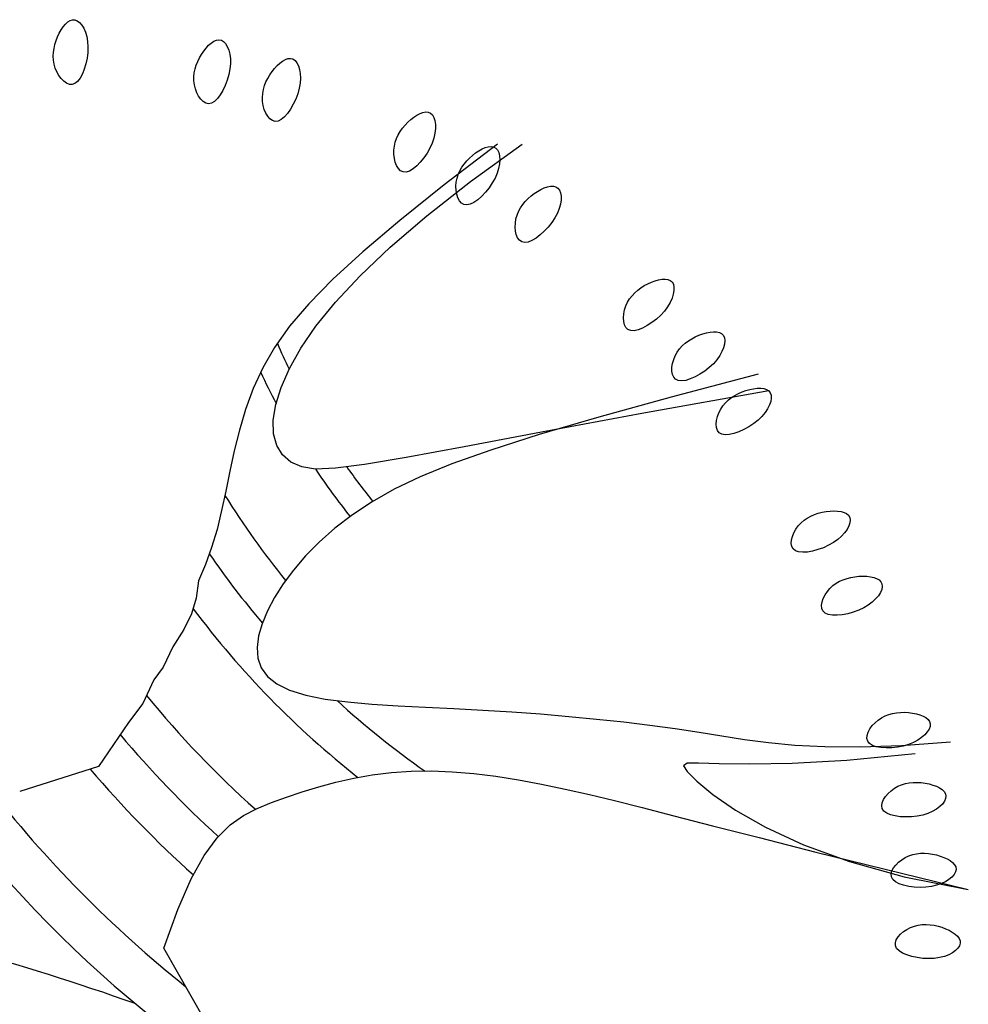
# Model space of a CAD drawing. Units: metres. Extents: x 4281044.57 to 4281049.65, y 1754956.94 to 1754961.96.
# Drawn here: x 4281047.13 to 4281049.65, y 1754959.32 to 1754961.93 of the extents above; entities that cross this region are included whole.
import ezdxf

# ---------------------------------------------------------------- set-up
doc = ezdxf.new("R2010")
doc.units = ezdxf.units.M
doc.header["$LTSCALE"] = 0.0002

msp = doc.modelspace()

# ---------------------------------------------------------------- linework, layer by layer
at = {"color": 0}
for p, q in [((4281047.2532, 1754961.92), (4281047.2593, 1754961.9256)), ((4281047.2593, 1754961.9256), (4281047.2656, 1754961.9296)), ((4281047.2656, 1754961.9296), (4281047.272, 1754961.9317)), ((4281047.272, 1754961.9317), (4281047.2785, 1754961.9316)), ((4281047.2785, 1754961.9316), (4281047.2849, 1754961.9291)), ((4281047.2849, 1754961.9291), (4281047.2911, 1754961.9244)), ((4281047.2911, 1754961.9244), (4281047.2968, 1754961.9176)), ((4281047.2369, 1754961.8958), (4281047.2419, 1754961.9048)), ((4281047.2419, 1754961.9048), (4281047.2473, 1754961.9129)), ((4281047.2473, 1754961.9129), (4281047.2532, 1754961.92)), ((4281047.2968, 1754961.9176), (4281047.302, 1754961.9089)), ((4281047.302, 1754961.9089), (4281047.3064, 1754961.8986)), ((4281047.3064, 1754961.8986), (4281047.3098, 1754961.8868)), ((4281047.2255, 1754961.8661), (4281047.2286, 1754961.8762)), ((4281047.2286, 1754961.8762), (4281047.2324, 1754961.8862)), ((4281047.2324, 1754961.8862), (4281047.2369, 1754961.8958)), ((4281047.3098, 1754961.8868), (4281047.3121, 1754961.8738)), ((4281047.3121, 1754961.8738), (4281047.313, 1754961.8598)), ((4281047.6403, 1754961.8698), (4281047.6472, 1754961.8744)), ((4281047.6472, 1754961.8744), (4281047.6541, 1754961.8774)), ((4281047.6541, 1754961.8774), (4281047.6607, 1754961.8784)), ((4281047.6607, 1754961.8784), (4281047.6671, 1754961.8773)), ((4281047.6671, 1754961.8773), (4281047.673, 1754961.8739)), ((4281047.673, 1754961.8739), (4281047.6784, 1754961.8682)), ((4281047.2217, 1754961.8452), (4281047.2232, 1754961.8557)), ((4281047.2232, 1754961.8557), (4281047.2255, 1754961.8661)), ((4281047.313, 1754961.8598), (4281047.3125, 1754961.845)), ((4281047.6145, 1754961.8397), (4281047.6204, 1754961.8484)), ((4281047.6204, 1754961.8484), (4281047.6268, 1754961.8565)), ((4281047.6268, 1754961.8565), (4281047.6334, 1754961.8637)), ((4281047.6334, 1754961.8637), (4281047.6403, 1754961.8698)), ((4281047.6784, 1754961.8682), (4281047.683, 1754961.8606)), ((4281047.683, 1754961.8606), (4281047.6868, 1754961.8512)), ((4281047.6868, 1754961.8512), (4281047.6895, 1754961.8404)), ((4281047.2212, 1754961.8347), (4281047.2217, 1754961.8452)), ((4281047.2218, 1754961.8241), (4281047.2212, 1754961.8347)), ((4281047.2235, 1754961.8137), (4281047.2218, 1754961.8241)), ((4281047.3107, 1754961.8298), (4281047.3076, 1754961.8149)), ((4281047.3125, 1754961.845), (4281047.3107, 1754961.8298)), ((4281047.6006, 1754961.811), (4281047.6045, 1754961.8209)), ((4281047.6045, 1754961.8209), (4281047.6092, 1754961.8304)), ((4281047.6092, 1754961.8304), (4281047.6145, 1754961.8397)), ((4281047.6895, 1754961.8404), (4281047.691, 1754961.8282)), ((4281047.691, 1754961.8282), (4281047.6912, 1754961.815)), ((4281047.8224, 1754961.8166), (4281047.8297, 1754961.8221)), ((4281047.8297, 1754961.8221), (4281047.837, 1754961.8262)), ((4281047.837, 1754961.8262), (4281047.844, 1754961.8286)), ((4281047.844, 1754961.8286), (4281047.8508, 1754961.8291)), ((4281047.8508, 1754961.8291), (4281047.857, 1754961.8275)), ((4281047.857, 1754961.8275), (4281047.8627, 1754961.8236)), ((4281047.8627, 1754961.8236), (4281047.8676, 1754961.8175)), ((4281047.2264, 1754961.8034), (4281047.2235, 1754961.8137)), ((4281047.2306, 1754961.7933), (4281047.2264, 1754961.8034)), ((4281047.2358, 1754961.7838), (4281047.2306, 1754961.7933)), ((4281047.3034, 1754961.8007), (4281047.2983, 1754961.7878)), ((4281047.3076, 1754961.8149), (4281047.3034, 1754961.8007)), ((4281047.5954, 1754961.7905), (4281047.5975, 1754961.8009)), ((4281047.5975, 1754961.8009), (4281047.6006, 1754961.811)), ((4281047.69, 1754961.801), (4281047.6872, 1754961.7864)), ((4281047.6912, 1754961.815), (4281047.69, 1754961.801)), ((4281047.7956, 1754961.7853), (4281047.8017, 1754961.7941)), ((4281047.8017, 1754961.7941), (4281047.8082, 1754961.8023)), ((4281047.8082, 1754961.8023), (4281047.8152, 1754961.8099)), ((4281047.8152, 1754961.8099), (4281047.8224, 1754961.8166)), ((4281047.8676, 1754961.8175), (4281047.8716, 1754961.8096)), ((4281047.8716, 1754961.8096), (4281047.8746, 1754961.7999)), ((4281047.8746, 1754961.7999), (4281047.8764, 1754961.7889)), ((4281047.242, 1754961.7754), (4281047.2358, 1754961.7838)), ((4281047.2488, 1754961.7683), (4281047.242, 1754961.7754)), ((4281047.2561, 1754961.763), (4281047.2488, 1754961.7683)), ((4281047.2858, 1754961.768), (4281047.2787, 1754961.7622)), ((4281047.2924, 1754961.7767), (4281047.2858, 1754961.768)), ((4281047.2983, 1754961.7878), (4281047.2924, 1754961.7767)), ((4281047.5943, 1754961.7801), (4281047.5954, 1754961.7905)), ((4281047.5943, 1754961.7695), (4281047.5943, 1754961.7801)), ((4281047.5956, 1754961.7588), (4281047.5943, 1754961.7695)), ((4281047.683, 1754961.7717), (4281047.6776, 1754961.7575)), ((4281047.6872, 1754961.7864), (4281047.683, 1754961.7717)), ((4281047.7855, 1754961.7666), (4281047.7902, 1754961.7761)), ((4281047.7902, 1754961.7761), (4281047.7956, 1754961.7853)), ((4281047.877, 1754961.7767), (4281047.8762, 1754961.7635)), ((4281047.8764, 1754961.7889), (4281047.877, 1754961.7767)), ((4281047.2637, 1754961.76), (4281047.2561, 1754961.763)), ((4281047.2713, 1754961.7596), (4281047.2637, 1754961.76)), ((4281047.2787, 1754961.7622), (4281047.2713, 1754961.7596)), ((4281047.5981, 1754961.7482), (4281047.5956, 1754961.7588)), ((4281047.6019, 1754961.738), (4281047.5981, 1754961.7482)), ((4281047.6712, 1754961.7441), (4281047.6642, 1754961.7322)), ((4281047.6776, 1754961.7575), (4281047.6712, 1754961.7441)), ((4281047.7768, 1754961.7362), (4281047.7787, 1754961.7466)), ((4281047.7787, 1754961.7466), (4281047.7816, 1754961.7567)), ((4281047.7816, 1754961.7567), (4281047.7855, 1754961.7666)), ((4281047.8738, 1754961.7496), (4281047.8699, 1754961.7353)), ((4281047.8762, 1754961.7635), (4281047.8738, 1754961.7496)), ((4281047.6066, 1754961.7287), (4281047.6019, 1754961.738)), ((4281047.6123, 1754961.7207), (4281047.6066, 1754961.7287)), ((4281047.6187, 1754961.7143), (4281047.6123, 1754961.7207)), ((4281047.6566, 1754961.7222), (4281047.6488, 1754961.7146)), ((4281047.6642, 1754961.7322), (4281047.6566, 1754961.7222)), ((4281047.776, 1754961.7257), (4281047.7768, 1754961.7362)), ((4281047.7764, 1754961.7149), (4281047.776, 1754961.7257)), ((4281047.7781, 1754961.7042), (4281047.7764, 1754961.7149)), ((4281047.8645, 1754961.721), (4281047.8581, 1754961.7072)), ((4281047.8699, 1754961.7353), (4281047.8645, 1754961.721)), ((4281047.6257, 1754961.7102), (4281047.6187, 1754961.7143)), ((4281047.6331, 1754961.7085), (4281047.6257, 1754961.7102)), ((4281047.6409, 1754961.7099), (4281047.6331, 1754961.7085)), ((4281047.6488, 1754961.7146), (4281047.6409, 1754961.7099)), ((4281047.7811, 1754961.6937), (4281047.7781, 1754961.7042)), ((4281047.7851, 1754961.6841), (4281047.7811, 1754961.6937)), ((4281047.8507, 1754961.6944), (4281047.8427, 1754961.683)), ((4281047.8581, 1754961.7072), (4281047.8507, 1754961.6944)), ((4281047.7901, 1754961.6756), (4281047.7851, 1754961.6841)), ((4281047.7959, 1754961.6688), (4281047.7901, 1754961.6756)), ((4281047.8026, 1754961.6641), (4281047.7959, 1754961.6688)), ((4281047.8099, 1754961.6619), (4281047.8026, 1754961.6641)), ((4281047.8177, 1754961.6627), (4281047.8099, 1754961.6619)), ((4281047.826, 1754961.6667), (4281047.8177, 1754961.6627)), ((4281047.8344, 1754961.6737), (4281047.826, 1754961.6667)), ((4281047.8427, 1754961.683), (4281047.8344, 1754961.6737)), ((4281048.1623, 1754961.6596), (4281048.1701, 1754961.6668)), ((4281048.1701, 1754961.6668), (4281048.1782, 1754961.6732)), ((4281048.1782, 1754961.6732), (4281048.1863, 1754961.6787)), ((4281048.1863, 1754961.6787), (4281048.1944, 1754961.6829)), ((4281048.1944, 1754961.6829), (4281048.2022, 1754961.6858)), ((4281048.2022, 1754961.6858), (4281048.2096, 1754961.6871)), ((4281048.2096, 1754961.6871), (4281048.2163, 1754961.6866)), ((4281048.2163, 1754961.6866), (4281048.2222, 1754961.684)), ((4281048.2222, 1754961.684), (4281048.2272, 1754961.6792)), ((4281048.2272, 1754961.6792), (4281048.2311, 1754961.6725)), ((4281048.2311, 1754961.6725), (4281048.2338, 1754961.664)), ((4281048.2338, 1754961.664), (4281048.2353, 1754961.654)), ((4281048.1421, 1754961.635), (4281048.1482, 1754961.6437)), ((4281048.1482, 1754961.6437), (4281048.155, 1754961.6519)), ((4281048.155, 1754961.6519), (4281048.1623, 1754961.6596)), ((4281048.2354, 1754961.6428), (4281048.234, 1754961.6307)), ((4281048.2353, 1754961.654), (4281048.2354, 1754961.6428)), ((4281048.1287, 1754961.6064), (4281048.1322, 1754961.6164)), ((4281048.1322, 1754961.6164), (4281048.1367, 1754961.6259)), ((4281048.1367, 1754961.6259), (4281048.1421, 1754961.635)), ((4281048.2312, 1754961.6178), (4281048.2267, 1754961.6044)), ((4281048.234, 1754961.6307), (4281048.2312, 1754961.6178)), ((4281048.125, 1754961.5854), (4281048.1263, 1754961.5961)), ((4281048.125, 1754961.5745), (4281048.125, 1754961.5854)), ((4281048.1263, 1754961.5961), (4281048.1287, 1754961.6064)), ((4281048.2205, 1754961.5909), (4281048.213, 1754961.5776)), ((4281048.2267, 1754961.6044), (4281048.2205, 1754961.5909)), ((4281048.3996, 1754961.6018), (4281048.2586, 1754961.4933)), ((4281048.3287, 1754961.5023), (4281048.4651, 1754961.6018)), ((4281048.3505, 1754961.5839), (4281048.3591, 1754961.5887)), ((4281048.3591, 1754961.5887), (4281048.3675, 1754961.5923)), ((4281048.3675, 1754961.5923), (4281048.3755, 1754961.5946)), ((4281048.3755, 1754961.5946), (4281048.3829, 1754961.5953)), ((4281048.3829, 1754961.5953), (4281048.3896, 1754961.5942)), ((4281048.3896, 1754961.5942), (4281048.3953, 1754961.5912)), ((4281048.3953, 1754961.5912), (4281048.3999, 1754961.5861)), ((4281048.3999, 1754961.5861), (4281048.4032, 1754961.579)), ((4281048.1263, 1754961.5638), (4281048.125, 1754961.5745)), ((4281048.1287, 1754961.5536), (4281048.1263, 1754961.5638)), ((4281048.2044, 1754961.565), (4281048.1952, 1754961.5535)), ((4281048.213, 1754961.5776), (4281048.2044, 1754961.565)), ((4281048.3183, 1754961.5569), (4281048.3257, 1754961.5645)), ((4281048.3257, 1754961.5645), (4281048.3336, 1754961.5716)), ((4281048.3336, 1754961.5716), (4281048.342, 1754961.5781)), ((4281048.342, 1754961.5781), (4281048.3505, 1754961.5839)), ((4281048.4032, 1754961.579), (4281048.4052, 1754961.5704)), ((4281048.4059, 1754961.5603), (4281048.4051, 1754961.5491)), ((4281048.4052, 1754961.5704), (4281048.4059, 1754961.5603)), ((4281048.1324, 1754961.5445), (4281048.1287, 1754961.5536)), ((4281048.1371, 1754961.5368), (4281048.1324, 1754961.5445)), ((4281048.1429, 1754961.5311), (4281048.1371, 1754961.5368)), ((4281048.1758, 1754961.5356), (4281048.1664, 1754961.53)), ((4281048.1855, 1754961.5436), (4281048.1758, 1754961.5356)), ((4281048.1952, 1754961.5535), (4281048.1855, 1754961.5436)), ((4281048.3003, 1754961.5308), (4281048.3055, 1754961.54)), ((4281048.3055, 1754961.54), (4281048.3115, 1754961.5487)), ((4281048.3115, 1754961.5487), (4281048.3183, 1754961.5569)), ((4281048.4029, 1754961.5371), (4281048.399, 1754961.5245)), ((4281048.4051, 1754961.5491), (4281048.4029, 1754961.5371)), ((4281048.1498, 1754961.5278), (4281048.1429, 1754961.5311)), ((4281048.1576, 1754961.5273), (4281048.1498, 1754961.5278)), ((4281048.1664, 1754961.53), (4281048.1576, 1754961.5273)), ((4281048.2906, 1754961.5006), (4281048.2927, 1754961.5111)), ((4281048.2927, 1754961.5111), (4281048.296, 1754961.5212)), ((4281048.296, 1754961.5212), (4281048.3003, 1754961.5308)), ((4281048.3935, 1754961.5115), (4281048.3863, 1754961.4985)), ((4281048.399, 1754961.5245), (4281048.3935, 1754961.5115)), ((4281048.2586, 1754961.4933), (4281048.1404, 1754961.3987)), ((4281048.2128, 1754961.4113), (4281048.3287, 1754961.5023)), ((4281048.2898, 1754961.4897), (4281048.2906, 1754961.5006)), ((4281048.2902, 1754961.4789), (4281048.2898, 1754961.4897)), ((4281048.3777, 1754961.4859), (4281048.3682, 1754961.474)), ((4281048.3863, 1754961.4985), (4281048.3777, 1754961.4859)), ((4281048.5063, 1754961.4763), (4281048.5153, 1754961.4814)), ((4281048.5153, 1754961.4814), (4281048.5242, 1754961.4855)), ((4281048.5242, 1754961.4855), (4281048.5329, 1754961.4884)), ((4281048.5329, 1754961.4884), (4281048.541, 1754961.4901)), ((4281048.541, 1754961.4901), (4281048.5485, 1754961.4902)), ((4281048.5485, 1754961.4902), (4281048.5551, 1754961.4886)), ((4281048.5551, 1754961.4886), (4281048.5605, 1754961.4851)), ((4281048.5605, 1754961.4851), (4281048.5647, 1754961.4797)), ((4281048.2918, 1754961.4685), (4281048.2902, 1754961.4789)), ((4281048.2947, 1754961.4592), (4281048.2918, 1754961.4685)), ((4281048.2989, 1754961.4512), (4281048.2947, 1754961.4592)), ((4281048.3477, 1754961.4541), (4281048.3374, 1754961.4469)), ((4281048.3581, 1754961.4632), (4281048.3477, 1754961.4541)), ((4281048.3682, 1754961.474), (4281048.3581, 1754961.4632)), ((4281048.4737, 1754961.4493), (4281048.4811, 1754961.4569)), ((4281048.4811, 1754961.4569), (4281048.4891, 1754961.464)), ((4281048.4891, 1754961.464), (4281048.4975, 1754961.4704)), ((4281048.4975, 1754961.4704), (4281048.5063, 1754961.4763)), ((4281048.5647, 1754961.4797), (4281048.5675, 1754961.4724)), ((4281048.5675, 1754961.4724), (4281048.5688, 1754961.4636)), ((4281048.5688, 1754961.4636), (4281048.5687, 1754961.4535)), ((4281048.3042, 1754961.445), (4281048.2989, 1754961.4512)), ((4281048.3108, 1754961.4412), (4281048.3042, 1754961.445)), ((4281048.3186, 1754961.4401), (4281048.3108, 1754961.4412)), ((4281048.3275, 1754961.4421), (4281048.3186, 1754961.4401)), ((4281048.3374, 1754961.4469), (4281048.3275, 1754961.4421)), ((4281048.456, 1754961.4231), (4281048.461, 1754961.4324)), ((4281048.461, 1754961.4324), (4281048.467, 1754961.4411)), ((4281048.467, 1754961.4411), (4281048.4737, 1754961.4493)), ((4281048.5638, 1754961.4306), (4281048.559, 1754961.4183)), ((4281048.567, 1754961.4424), (4281048.5638, 1754961.4306)), ((4281048.5687, 1754961.4535), (4281048.567, 1754961.4424)), ((4281048.1156, 1754961.3281), (4281048.2128, 1754961.4113)), ((4281048.4474, 1754961.3922), (4281048.4491, 1754961.403)), ((4281048.4491, 1754961.403), (4281048.452, 1754961.4133)), ((4281048.452, 1754961.4133), (4281048.456, 1754961.4231)), ((4281048.5524, 1754961.4059), (4281048.5443, 1754961.3935)), ((4281048.559, 1754961.4183), (4281048.5524, 1754961.4059)), ((4281048.1404, 1754961.3987), (4281048.0427, 1754961.316)), ((4281048.4469, 1754961.3814), (4281048.4474, 1754961.3922)), ((4281048.4478, 1754961.371), (4281048.4469, 1754961.3814)), ((4281048.5348, 1754961.3815), (4281048.5243, 1754961.3704)), ((4281048.5443, 1754961.3935), (4281048.5348, 1754961.3815)), ((4281048.4499, 1754961.3614), (4281048.4478, 1754961.371)), ((4281048.4534, 1754961.3531), (4281048.4499, 1754961.3614)), ((4281048.4582, 1754961.3465), (4281048.4534, 1754961.3531)), ((4281048.5023, 1754961.3522), (4281048.4914, 1754961.3458)), ((4281048.5134, 1754961.3605), (4281048.5023, 1754961.3522)), ((4281048.5243, 1754961.3704), (4281048.5134, 1754961.3605)), ((4281048.0353, 1754961.252), (4281048.1156, 1754961.3281)), ((4281048.4645, 1754961.3422), (4281048.4582, 1754961.3465)), ((4281048.4722, 1754961.3405), (4281048.4645, 1754961.3422)), ((4281048.4813, 1754961.3418), (4281048.4722, 1754961.3405)), ((4281048.4914, 1754961.3458), (4281048.4813, 1754961.3418)), ((4281048.0427, 1754961.316), (4281047.9631, 1754961.243)), ((4281047.9701, 1754961.1825), (4281048.0353, 1754961.252)), ((4281047.9631, 1754961.243), (4281047.8991, 1754961.1778)), ((4281048.7721, 1754961.214), (4281048.7806, 1754961.2204)), ((4281048.7806, 1754961.2204), (4281048.7896, 1754961.2261)), ((4281048.7896, 1754961.2261), (4281048.799, 1754961.2311)), ((4281048.799, 1754961.2311), (4281048.8086, 1754961.2355)), ((4281048.8086, 1754961.2355), (4281048.8183, 1754961.2391)), ((4281048.8183, 1754961.2391), (4281048.8277, 1754961.2418)), ((4281048.8277, 1754961.2418), (4281048.8367, 1754961.2434)), ((4281048.8367, 1754961.2434), (4281048.845, 1754961.2437)), ((4281048.845, 1754961.2437), (4281048.8524, 1754961.2427)), ((4281048.8524, 1754961.2427), (4281048.8587, 1754961.2401)), ((4281048.8587, 1754961.2401), (4281048.8635, 1754961.2358)), ((4281048.8635, 1754961.2358), (4281048.8668, 1754961.2297)), ((4281048.8668, 1754961.2297), (4281048.8684, 1754961.2221)), ((4281048.8684, 1754961.2221), (4281048.8683, 1754961.2132)), ((4281048.7506, 1754961.1909), (4281048.757, 1754961.1993)), ((4281048.757, 1754961.1993), (4281048.7642, 1754961.207)), ((4281048.7642, 1754961.207), (4281048.7721, 1754961.214)), ((4281048.8633, 1754961.1926), (4281048.8582, 1754961.1814)), ((4281048.8666, 1754961.2033), (4281048.8633, 1754961.1926)), ((4281048.8683, 1754961.2132), (4281048.8666, 1754961.2033)), ((4281047.8991, 1754961.1778), (4281047.8483, 1754961.1183)), ((4281047.9183, 1754961.1188), (4281047.9701, 1754961.1825)), ((4281048.7372, 1754961.1617), (4281048.7406, 1754961.1721)), ((4281048.7406, 1754961.1721), (4281048.7451, 1754961.1818)), ((4281048.7451, 1754961.1818), (4281048.7506, 1754961.1909)), ((4281048.8515, 1754961.1701), (4281048.8431, 1754961.1588)), ((4281048.8582, 1754961.1814), (4281048.8515, 1754961.1701)), ((4281048.7343, 1754961.1407), (4281048.7351, 1754961.1511)), ((4281048.7349, 1754961.1309), (4281048.7343, 1754961.1407)), ((4281048.7351, 1754961.1511), (4281048.7372, 1754961.1617)), ((4281048.8331, 1754961.1478), (4281048.8219, 1754961.1375)), ((4281048.8431, 1754961.1588), (4281048.8331, 1754961.1478)), ((4281047.8483, 1754961.1183), (4281047.8084, 1754961.0622)), ((4281047.8781, 1754961.0603), (4281047.9183, 1754961.1188)), ((4281048.737, 1754961.1221), (4281048.7349, 1754961.1309)), ((4281048.7408, 1754961.1149), (4281048.737, 1754961.1221)), ((4281048.7463, 1754961.1096), (4281048.7408, 1754961.1149)), ((4281048.7974, 1754961.1201), (4281048.7852, 1754961.1136)), ((4281048.8098, 1754961.1281), (4281048.7974, 1754961.1201)), ((4281048.8219, 1754961.1375), (4281048.8098, 1754961.1281)), ((4281048.7537, 1754961.1068), (4281048.7463, 1754961.1096)), ((4281048.7628, 1754961.1066), (4281048.7537, 1754961.1068)), ((4281048.7735, 1754961.109), (4281048.7628, 1754961.1066)), ((4281048.7852, 1754961.1136), (4281048.7735, 1754961.109)), ((4281048.9156, 1754961.0852), (4281048.925, 1754961.0902)), ((4281048.925, 1754961.0902), (4281048.9347, 1754961.0945)), ((4281048.9347, 1754961.0945), (4281048.9447, 1754961.0981)), ((4281048.9447, 1754961.0981), (4281048.9546, 1754961.101)), ((4281048.9546, 1754961.101), (4281048.9642, 1754961.1029)), ((4281048.9642, 1754961.1029), (4281048.9733, 1754961.1037)), ((4281048.9733, 1754961.1037), (4281048.9816, 1754961.1034)), ((4281048.9816, 1754961.1034), (4281048.9889, 1754961.1018)), ((4281048.9889, 1754961.1018), (4281048.9949, 1754961.0987)), ((4281048.9949, 1754961.0987), (4281048.9994, 1754961.0941)), ((4281048.9994, 1754961.0941), (4281049.0022, 1754961.0878)), ((4281047.8084, 1754961.0622), (4281047.7769, 1754961.0076)), ((4281048.8833, 1754961.0582), (4281048.8904, 1754961.066)), ((4281048.8904, 1754961.066), (4281048.8982, 1754961.0731)), ((4281048.8982, 1754961.0731), (4281048.9066, 1754961.0795)), ((4281048.9066, 1754961.0795), (4281048.9156, 1754961.0852)), ((4281049.0024, 1754961.0712), (4281049, 1754961.0614)), ((4281049.0022, 1754961.0878), (4281049.0032, 1754961.0801)), ((4281049.0032, 1754961.0801), (4281049.0024, 1754961.0712)), ((4281047.8478, 1754961.0063), (4281047.8781, 1754961.0603)), ((4281048.8677, 1754961.0301), (4281048.8719, 1754961.0402)), ((4281048.8719, 1754961.0402), (4281048.8771, 1754961.0496)), ((4281048.8771, 1754961.0496), (4281048.8833, 1754961.0582)), ((4281048.9899, 1754961.0403), (4281048.9823, 1754961.0295)), ((4281048.9958, 1754961.051), (4281048.9899, 1754961.0403)), ((4281049, 1754961.0614), (4281048.9958, 1754961.051)), ((4281048.8631, 1754961.0094), (4281048.8648, 1754961.0197)), ((4281048.8648, 1754961.0197), (4281048.8677, 1754961.0301)), ((4281048.9731, 1754961.0189), (4281048.9622, 1754961.0087)), ((4281048.9823, 1754961.0295), (4281048.9731, 1754961.0189)), ((4281047.7769, 1754961.0076), (4281047.7516, 1754960.9528)), ((4281047.8257, 1754960.9562), (4281047.8478, 1754961.0063)), ((4281049.0922, 1754960.9911), (4281048.8609, 1754960.9299)), ((4281048.863, 1754960.9996), (4281048.8631, 1754961.0094)), ((4281048.8644, 1754960.9907), (4281048.863, 1754960.9996)), ((4281048.8676, 1754960.9832), (4281048.8644, 1754960.9907)), ((4281048.9245, 1754960.9839), (4281048.9117, 1754960.9784)), ((4281048.9374, 1754960.991), (4281048.9245, 1754960.9839)), ((4281048.9502, 1754960.9993), (4281048.9374, 1754960.991)), ((4281048.9622, 1754961.0087), (4281048.9502, 1754960.9993)), ((4281048.8727, 1754960.9775), (4281048.8676, 1754960.9832)), ((4281048.8798, 1754960.9741), (4281048.8727, 1754960.9775)), ((4281048.8889, 1754960.9732), (4281048.8798, 1754960.9741)), ((4281048.8997, 1754960.9747), (4281048.8889, 1754960.9732)), ((4281048.9117, 1754960.9784), (4281048.8997, 1754960.9747)), ((4281047.7516, 1754960.9528), (4281047.7313, 1754960.8977)), ((4281047.8115, 1754960.9104), (4281047.8257, 1754960.9562)), ((4281049.1197, 1754960.9471), (4281048.7834, 1754960.8865)), ((4281049.0212, 1754960.9292), (4281049.0301, 1754960.9349)), ((4281049.0301, 1754960.9349), (4281049.0395, 1754960.9399)), ((4281049.0395, 1754960.9399), (4281049.0493, 1754960.9441)), ((4281049.0493, 1754960.9441), (4281049.0593, 1754960.9476)), ((4281049.0593, 1754960.9476), (4281049.0695, 1754960.9505)), ((4281049.0695, 1754960.9505), (4281049.0796, 1754960.9525)), ((4281049.0796, 1754960.9525), (4281049.0894, 1754960.9537)), ((4281049.0894, 1754960.9537), (4281049.0985, 1754960.9538)), ((4281049.0985, 1754960.9538), (4281049.1068, 1754960.9528)), ((4281049.1068, 1754960.9528), (4281049.1139, 1754960.9506)), ((4281049.1139, 1754960.9506), (4281049.1197, 1754960.9471)), ((4281049.1197, 1754960.9471), (4281049.1238, 1754960.9421)), ((4281049.1238, 1754960.9421), (4281049.126, 1754960.9356)), ((4281049.126, 1754960.9356), (4281049.1264, 1754960.9279)), ((4281047.8049, 1754960.8691), (4281047.8115, 1754960.9104)), ((4281048.8609, 1754960.9299), (4281048.6687, 1754960.8769)), ((4281048.9924, 1754960.8984), (4281048.9984, 1754960.9074)), ((4281048.9984, 1754960.9074), (4281049.0052, 1754960.9154)), ((4281049.0052, 1754960.9154), (4281049.0129, 1754960.9227)), ((4281049.0129, 1754960.9227), (4281049.0212, 1754960.9292)), ((4281049.1218, 1754960.9095), (4281049.1168, 1754960.8995)), ((4281049.125, 1754960.9191), (4281049.1218, 1754960.9095)), ((4281049.1264, 1754960.9279), (4281049.125, 1754960.9191)), ((4281047.7313, 1754960.8977), (4281047.7149, 1754960.8426)), ((4281048.7834, 1754960.8865), (4281048.5171, 1754960.8372)), ((4281048.9837, 1754960.8786), (4281048.9875, 1754960.8887)), ((4281048.9875, 1754960.8887), (4281048.9924, 1754960.8984)), ((4281049.1017, 1754960.8791), (4281049.0916, 1754960.8692)), ((4281049.1101, 1754960.8893), (4281049.1017, 1754960.8791)), ((4281049.1168, 1754960.8995), (4281049.1101, 1754960.8893)), ((4281047.8059, 1754960.8329), (4281047.8049, 1754960.8691)), ((4281048.6687, 1754960.8769), (4281048.5107, 1754960.8307)), ((4281048.9803, 1754960.8586), (4281048.9813, 1754960.8684)), ((4281048.9811, 1754960.8496), (4281048.9803, 1754960.8586)), ((4281048.9813, 1754960.8684), (4281048.9837, 1754960.8786)), ((4281049.08, 1754960.86), (4281049.0673, 1754960.8515)), ((4281049.0916, 1754960.8692), (4281049.08, 1754960.86)), ((4281047.7149, 1754960.8426), (4281047.7014, 1754960.7878)), ((4281047.8141, 1754960.802), (4281047.8059, 1754960.8329)), ((4281048.5171, 1754960.8372), (4281048.3116, 1754960.7988)), ((4281048.5107, 1754960.8307), (4281048.3823, 1754960.7899)), ((4281048.9837, 1754960.8419), (4281048.9811, 1754960.8496)), ((4281048.9883, 1754960.8359), (4281048.9837, 1754960.8419)), ((4281048.9951, 1754960.8319), (4281048.9883, 1754960.8359)), ((4281049.0041, 1754960.8303), (4281048.9951, 1754960.8319)), ((4281049.015, 1754960.831), (4281049.0041, 1754960.8303)), ((4281049.0273, 1754960.8337), (4281049.015, 1754960.831)), ((4281049.0404, 1754960.8382), (4281049.0273, 1754960.8337)), ((4281049.0539, 1754960.8442), (4281049.0404, 1754960.8382)), ((4281049.0673, 1754960.8515), (4281049.0539, 1754960.8442)), ((4281047.8294, 1754960.7768), (4281047.8141, 1754960.802)), ((4281047.7014, 1754960.7878), (4281047.6898, 1754960.7338)), ((4281047.8516, 1754960.7577), (4281047.8294, 1754960.7768)), ((4281048.3116, 1754960.7988), (4281048.158, 1754960.7704)), ((4281048.3823, 1754960.7899), (4281048.2786, 1754960.7531)), ((4281047.8805, 1754960.7452), (4281047.8516, 1754960.7577)), ((4281048.0471, 1754960.7515), (4281047.97, 1754960.7414)), ((4281048.158, 1754960.7704), (4281048.0471, 1754960.7515)), ((4281048.2786, 1754960.7531), (4281048.1948, 1754960.7189)), ((4281047.6898, 1754960.7338), (4281047.679, 1754960.6808)), ((4281047.9174, 1754960.7395), (4281047.8805, 1754960.7452)), ((4281047.97, 1754960.7414), (4281047.9174, 1754960.7395)), ((4281048.1948, 1754960.7189), (4281048.1261, 1754960.6859)), ((4281047.679, 1754960.6808), (4281047.6679, 1754960.6292)), ((4281048.1261, 1754960.6859), (4281048.0676, 1754960.6527)), ((4281048.0676, 1754960.6527), (4281048.0155, 1754960.6182)), ((4281047.6679, 1754960.6292), (4281047.6556, 1754960.5793)), ((4281048.0155, 1754960.6182), (4281047.9686, 1754960.5825)), ((4281049.2316, 1754960.6146), (4281049.2413, 1754960.6189)), ((4281049.2413, 1754960.6189), (4281049.2513, 1754960.6223)), ((4281049.2513, 1754960.6223), (4281049.2616, 1754960.6249)), ((4281049.2616, 1754960.6249), (4281049.2721, 1754960.6269)), ((4281049.2721, 1754960.6269), (4281049.2826, 1754960.6281)), ((4281049.2826, 1754960.6281), (4281049.2929, 1754960.6285)), ((4281049.2929, 1754960.6285), (4281049.3027, 1754960.6281)), ((4281049.3027, 1754960.6281), (4281049.3117, 1754960.6269)), ((4281049.3117, 1754960.6269), (4281049.3198, 1754960.6246)), ((4281049.3198, 1754960.6246), (4281049.3265, 1754960.6213)), ((4281049.3265, 1754960.6213), (4281049.3316, 1754960.6169)), ((4281049.1983, 1754960.5888), (4281049.2056, 1754960.5966)), ((4281049.2056, 1754960.5966), (4281049.2136, 1754960.6036)), ((4281049.2136, 1754960.6036), (4281049.2223, 1754960.6095)), ((4281049.2223, 1754960.6095), (4281049.2316, 1754960.6146)), ((4281049.3316, 1754960.6169), (4281049.3349, 1754960.6113)), ((4281049.3353, 1754960.5968), (4281049.3325, 1754960.5884)), ((4281049.3349, 1754960.6113), (4281049.3361, 1754960.6046)), ((4281049.3361, 1754960.6046), (4281049.3353, 1754960.5968)), ((4281047.6556, 1754960.5793), (4281047.6412, 1754960.5314)), ((4281047.9686, 1754960.5825), (4281047.9269, 1754960.5459)), ((4281049.1826, 1754960.5608), (4281049.1866, 1754960.5705)), ((4281049.1866, 1754960.5705), (4281049.1919, 1754960.5799)), ((4281049.1919, 1754960.5799), (4281049.1983, 1754960.5888)), ((4281049.3213, 1754960.5703), (4281049.3131, 1754960.5613)), ((4281049.3278, 1754960.5795), (4281049.3213, 1754960.5703)), ((4281049.3325, 1754960.5884), (4281049.3278, 1754960.5795)), ((4281047.9269, 1754960.5459), (4281047.8902, 1754960.5088)), ((4281049.1795, 1754960.5423), (4281049.1802, 1754960.5513)), ((4281049.1809, 1754960.5343), (4281049.1795, 1754960.5423)), ((4281049.1802, 1754960.5513), (4281049.1826, 1754960.5608)), ((4281049.2917, 1754960.5444), (4281049.2788, 1754960.5371)), ((4281049.3032, 1754960.5525), (4281049.2917, 1754960.5444)), ((4281049.3131, 1754960.5613), (4281049.3032, 1754960.5525)), ((4281047.6412, 1754960.5314), (4281047.6247, 1754960.4859)), ((4281049.1845, 1754960.5276), (4281049.1809, 1754960.5343)), ((4281049.1905, 1754960.5226), (4281049.1845, 1754960.5276)), ((4281049.1992, 1754960.5196), (4281049.1905, 1754960.5226)), ((4281049.2101, 1754960.5186), (4281049.1992, 1754960.5196)), ((4281049.2226, 1754960.5193), (4281049.2101, 1754960.5186)), ((4281049.2363, 1754960.5217), (4281049.2226, 1754960.5193)), ((4281049.2506, 1754960.5256), (4281049.2363, 1754960.5217)), ((4281049.2649, 1754960.5307), (4281049.2506, 1754960.5256)), ((4281049.2788, 1754960.5371), (4281049.2649, 1754960.5307)), ((4281047.8902, 1754960.5088), (4281047.8582, 1754960.4716)), ((4281047.6247, 1754960.4859), (4281047.6061, 1754960.443)), ((4281047.8582, 1754960.4716), (4281047.8309, 1754960.4346)), ((4281047.6061, 1754960.443), (4281047.6007, 1754960.3972)), ((4281049.2903, 1754960.4301), (4281049.2988, 1754960.4363)), ((4281049.2988, 1754960.4363), (4281049.308, 1754960.4416)), ((4281049.308, 1754960.4416), (4281049.3176, 1754960.4459)), ((4281049.3176, 1754960.4459), (4281049.3276, 1754960.4494)), ((4281049.3276, 1754960.4494), (4281049.3379, 1754960.452)), ((4281049.3379, 1754960.452), (4281049.3484, 1754960.4539)), ((4281049.3484, 1754960.4539), (4281049.359, 1754960.455)), ((4281049.359, 1754960.455), (4281049.3695, 1754960.4554)), ((4281049.3695, 1754960.4554), (4281049.3798, 1754960.455)), ((4281049.3798, 1754960.455), (4281049.3896, 1754960.4538)), ((4281049.3896, 1754960.4538), (4281049.3985, 1754960.4518)), ((4281049.3985, 1754960.4518), (4281049.4063, 1754960.449)), ((4281049.4063, 1754960.449), (4281049.4127, 1754960.4452)), ((4281049.4127, 1754960.4452), (4281049.4175, 1754960.4404)), ((4281049.4175, 1754960.4404), (4281049.4203, 1754960.4346)), ((4281047.8309, 1754960.4346), (4281047.8081, 1754960.3983)), ((4281049.2693, 1754960.4055), (4281049.2754, 1754960.4145)), ((4281049.2754, 1754960.4145), (4281049.2824, 1754960.4228)), ((4281049.2824, 1754960.4228), (4281049.2903, 1754960.4301)), ((4281049.4162, 1754960.4119), (4281049.4108, 1754960.4033)), ((4281049.4196, 1754960.4201), (4281049.4162, 1754960.4119)), ((4281049.421, 1754960.4277), (4281049.4196, 1754960.4201)), ((4281049.4203, 1754960.4346), (4281049.421, 1754960.4277)), ((4281047.6007, 1754960.3972), (4281047.5882, 1754960.3554)), ((4281047.8081, 1754960.3983), (4281047.7895, 1754960.363)), ((4281049.26, 1754960.378), (4281049.2614, 1754960.3869)), ((4281049.2614, 1754960.3869), (4281049.2646, 1754960.3961)), ((4281049.2646, 1754960.3961), (4281049.2693, 1754960.4055)), ((4281049.3947, 1754960.3864), (4281049.3841, 1754960.3784)), ((4281049.4036, 1754960.3948), (4281049.3947, 1754960.3864)), ((4281049.4108, 1754960.4033), (4281049.4036, 1754960.3948)), ((4281047.7895, 1754960.363), (4281047.7752, 1754960.3291)), ((4281049.2607, 1754960.3698), (4281049.26, 1754960.378)), ((4281049.2638, 1754960.3629), (4281049.2607, 1754960.3698)), ((4281049.2695, 1754960.3574), (4281049.2638, 1754960.3629)), ((4281049.2779, 1754960.3538), (4281049.2695, 1754960.3574)), ((4281049.3442, 1754960.3597), (4281049.3295, 1754960.3557)), ((4281049.3586, 1754960.3649), (4281049.3442, 1754960.3597)), ((4281049.372, 1754960.3712), (4281049.3586, 1754960.3649)), ((4281049.3841, 1754960.3784), (4281049.372, 1754960.3712)), ((4281047.5882, 1754960.3554), (4281047.5673, 1754960.3136)), ((4281049.2887, 1754960.3519), (4281049.2779, 1754960.3538)), ((4281049.3012, 1754960.3516), (4281049.2887, 1754960.3519)), ((4281049.315, 1754960.3529), (4281049.3012, 1754960.3516)), ((4281049.3295, 1754960.3557), (4281049.315, 1754960.3529)), ((4281047.5673, 1754960.3136), (4281047.538, 1754960.2677)), ((4281047.7752, 1754960.3291), (4281047.7657, 1754960.2967)), ((4281047.7657, 1754960.2967), (4281047.7618, 1754960.2664)), ((4281047.538, 1754960.2677), (4281047.5128, 1754960.2134)), ((4281047.7618, 1754960.2664), (4281047.7639, 1754960.2381)), ((4281047.7639, 1754960.2381), (4281047.773, 1754960.2124)), ((4281047.5128, 1754960.2134), (4281047.4877, 1754960.18)), ((4281047.773, 1754960.2124), (4281047.7896, 1754960.1894)), ((4281047.4877, 1754960.18), (4281047.4585, 1754960.1174)), ((4281047.7896, 1754960.1894), (4281047.8145, 1754960.1695)), ((4281047.8145, 1754960.1695), (4281047.8483, 1754960.1528)), ((4281047.8483, 1754960.1528), (4281047.8914, 1754960.1395)), ((4281047.8914, 1754960.1395), (4281047.943, 1754960.1293)), ((4281047.943, 1754960.1293), (4281048.0017, 1754960.1215)), ((4281048.0017, 1754960.1215), (4281048.0664, 1754960.1156)), ((4281047.4585, 1754960.1174), (4281047.4208, 1754960.0672)), ((4281048.0664, 1754960.1156), (4281048.136, 1754960.1111)), ((4281048.136, 1754960.1111), (4281048.209, 1754960.1073)), ((4281048.209, 1754960.1073), (4281048.2845, 1754960.1038)), ((4281048.2845, 1754960.1038), (4281048.3611, 1754960.0999)), ((4281048.3611, 1754960.0999), (4281048.4378, 1754960.0952)), ((4281048.4378, 1754960.0952), (4281048.514, 1754960.0896)), ((4281048.514, 1754960.0896), (4281048.5892, 1754960.0833)), ((4281048.5892, 1754960.0833), (4281048.663, 1754960.0762)), ((4281048.663, 1754960.0762), (4281048.7349, 1754960.0685)), ((4281049.4021, 1754960.0665), (4281049.4103, 1754960.0736)), ((4281049.4103, 1754960.0736), (4281049.4193, 1754960.0795)), ((4281049.4193, 1754960.0795), (4281049.4287, 1754960.0844)), ((4281049.4287, 1754960.0844), (4281049.4385, 1754960.0882)), ((4281049.4385, 1754960.0882), (4281049.4487, 1754960.091)), ((4281049.4487, 1754960.091), (4281049.4591, 1754960.0928)), ((4281049.4591, 1754960.0928), (4281049.4697, 1754960.0938)), ((4281049.4697, 1754960.0938), (4281049.4803, 1754960.094)), ((4281049.4803, 1754960.094), (4281049.491, 1754960.0934)), ((4281049.491, 1754960.0934), (4281049.5015, 1754960.0921)), ((4281049.5015, 1754960.0921), (4281049.5116, 1754960.0902)), ((4281049.5116, 1754960.0902), (4281049.521, 1754960.0875)), ((4281049.521, 1754960.0875), (4281049.5295, 1754960.0841)), ((4281049.5295, 1754960.0841), (4281049.5368, 1754960.0801)), ((4281049.5368, 1754960.0801), (4281049.5426, 1754960.0753)), ((4281049.5426, 1754960.0753), (4281049.5465, 1754960.0698)), ((4281049.5465, 1754960.0698), (4281049.5484, 1754960.0637)), ((4281047.4208, 1754960.0672), (4281047.3413, 1754959.9503)), ((4281048.7349, 1754960.0685), (4281048.8045, 1754960.0601)), ((4281048.8045, 1754960.0601), (4281048.8713, 1754960.0511)), ((4281048.8713, 1754960.0511), (4281048.935, 1754960.0415)), ((4281049.3839, 1754960.0414), (4281049.3885, 1754960.0501)), ((4281049.3885, 1754960.0501), (4281049.3947, 1754960.0586)), ((4281049.3947, 1754960.0586), (4281049.4021, 1754960.0665)), ((4281049.5454, 1754960.0495), (4281049.5407, 1754960.0419)), ((4281049.548, 1754960.0568), (4281049.5454, 1754960.0495)), ((4281049.5484, 1754960.0637), (4281049.548, 1754960.0568)), ((4281048.935, 1754960.0415), (4281048.9955, 1754960.0316)), ((4281048.9955, 1754960.0316), (4281049.0558, 1754960.022)), ((4281049.0558, 1754960.022), (4281049.1192, 1754960.0135)), ((4281049.3806, 1754960.0247), (4281049.3812, 1754960.0328)), ((4281049.3826, 1754960.0173), (4281049.3806, 1754960.0247)), ((4281049.3812, 1754960.0328), (4281049.3839, 1754960.0414)), ((4281049.3873, 1754960.0111), (4281049.3826, 1754960.0173)), ((4281049.5155, 1754960.0201), (4281049.5039, 1754960.0139)), ((4281049.5256, 1754960.027), (4281049.5155, 1754960.0201)), ((4281049.5341, 1754960.0343), (4281049.5256, 1754960.027)), ((4281049.5407, 1754960.0419), (4281049.5341, 1754960.0343)), ((4281049.1192, 1754960.0135), (4281049.1892, 1754960.0069)), ((4281049.1892, 1754960.0069), (4281049.2691, 1754960.003)), ((4281049.2691, 1754960.003), (4281049.3623, 1754960.0026)), ((4281049.3623, 1754960.0026), (4281049.4723, 1754960.0064)), ((4281049.3951, 1754960.0061), (4281049.3873, 1754960.0111)), ((4281049.4054, 1754960.0026), (4281049.3951, 1754960.0061)), ((4281049.4178, 1754960.0004), (4281049.4054, 1754960.0026)), ((4281049.4316, 1754959.9995), (4281049.4178, 1754960.0004)), ((4281049.4464, 1754959.9999), (4281049.4316, 1754959.9995)), ((4281049.4615, 1754960.0016), (4281049.4464, 1754959.9999)), ((4281049.4765, 1754960.0045), (4281049.4615, 1754960.0016)), ((4281049.4723, 1754960.0064), (4281049.6024, 1754960.0154)), ((4281049.4908, 1754960.0086), (4281049.4765, 1754960.0045)), ((4281049.5039, 1754960.0139), (4281049.4908, 1754960.0086)), ((4281049.327, 1754959.9663), (4281049.1818, 1754959.958)), ((4281049.5082, 1754959.9841), (4281049.327, 1754959.9663)), ((4281047.3413, 1754959.9503), (4281047.132, 1754959.8835)), ((4281048.9031, 1754959.9587), (4281048.8941, 1754959.9522)), ((4281048.8941, 1754959.9522), (4281048.9035, 1754959.937)), ((4281048.9334, 1754959.9595), (4281048.9031, 1754959.9587)), ((4281048.988, 1754959.9576), (4281048.9334, 1754959.9595)), ((4281049.0698, 1754959.9561), (4281048.988, 1754959.9576)), ((4281049.1818, 1754959.958), (4281049.0698, 1754959.9561)), ((4281047.9711, 1754959.9088), (4281048.0185, 1754959.9193)), ((4281048.0185, 1754959.9193), (4281048.0676, 1754959.9278)), ((4281048.0676, 1754959.9278), (4281048.1184, 1754959.9341)), ((4281048.1184, 1754959.9341), (4281048.1707, 1754959.9377)), ((4281048.1707, 1754959.9377), (4281048.2247, 1754959.9384)), ((4281048.2247, 1754959.9384), (4281048.2801, 1754959.9362)), ((4281048.2801, 1754959.9362), (4281048.337, 1754959.9314)), ((4281048.337, 1754959.9314), (4281048.3955, 1754959.9242)), ((4281048.3955, 1754959.9242), (4281048.4554, 1754959.9149)), ((4281048.4554, 1754959.9149), (4281048.5168, 1754959.9036)), ((4281048.9035, 1754959.937), (4281048.9292, 1754959.911)), ((4281047.8817, 1754959.8833), (4281047.9255, 1754959.8967)), ((4281047.9255, 1754959.8967), (4281047.9711, 1754959.9088)), ((4281048.5168, 1754959.9036), (4281048.5796, 1754959.8905)), ((4281048.5796, 1754959.8905), (4281048.6439, 1754959.8759)), ((4281048.9292, 1754959.911), (4281048.9715, 1754959.8759)), ((4281049.4446, 1754959.8861), (4281049.4534, 1754959.8925)), ((4281049.4534, 1754959.8925), (4281049.4627, 1754959.8978)), ((4281049.4627, 1754959.8978), (4281049.4725, 1754959.9019)), ((4281049.4725, 1754959.9019), (4281049.4826, 1754959.9049)), ((4281049.4826, 1754959.9049), (4281049.493, 1754959.9069)), ((4281049.493, 1754959.9069), (4281049.5035, 1754959.9079)), ((4281049.5035, 1754959.9079), (4281049.5141, 1754959.9081)), ((4281049.5141, 1754959.9081), (4281049.5248, 1754959.9074)), ((4281049.5248, 1754959.9074), (4281049.5353, 1754959.906)), ((4281049.5353, 1754959.906), (4281049.5457, 1754959.9039)), ((4281049.5457, 1754959.9039), (4281049.5556, 1754959.9011)), ((4281049.5556, 1754959.9011), (4281049.5648, 1754959.8977)), ((4281049.5648, 1754959.8977), (4281049.573, 1754959.8937)), ((4281049.573, 1754959.8937), (4281049.5799, 1754959.8891)), ((4281049.5799, 1754959.8891), (4281049.5853, 1754959.8839)), ((4281047.8001, 1754959.8545), (4281047.8399, 1754959.8692)), ((4281047.8399, 1754959.8692), (4281047.8817, 1754959.8833)), ((4281048.6439, 1754959.8759), (4281048.7104, 1754959.8598)), ((4281048.9715, 1754959.8759), (4281049.0319, 1754959.8344)), ((4281049.4211, 1754959.8542), (4281049.4245, 1754959.8625)), ((4281049.4245, 1754959.8625), (4281049.4298, 1754959.8708)), ((4281049.4298, 1754959.8708), (4281049.4366, 1754959.8788)), ((4281049.4366, 1754959.8788), (4281049.4446, 1754959.8861)), ((4281049.5853, 1754959.8839), (4281049.5888, 1754959.8781)), ((4281049.5893, 1754959.865), (4281049.5861, 1754959.8579)), ((4281049.5888, 1754959.8781), (4281049.5902, 1754959.8718)), ((4281049.5902, 1754959.8718), (4281049.5893, 1754959.865)), ((4281047.7259, 1754959.8205), (4281047.7622, 1754959.8391)), ((4281047.7622, 1754959.8391), (4281047.8001, 1754959.8545)), ((4281048.7104, 1754959.8598), (4281048.7836, 1754959.8413)), ((4281048.7836, 1754959.8413), (4281048.8684, 1754959.8195)), ((4281049.0319, 1754959.8344), (4281049.1116, 1754959.7891)), ((4281049.4199, 1754959.8461), (4281049.4211, 1754959.8542)), ((4281049.4213, 1754959.8386), (4281049.4199, 1754959.8461)), ((4281049.4255, 1754959.832), (4281049.4213, 1754959.8386)), ((4281049.5647, 1754959.837), (4281049.554, 1754959.8309)), ((4281049.5737, 1754959.8437), (4281049.5647, 1754959.837)), ((4281049.5809, 1754959.8507), (4281049.5737, 1754959.8437)), ((4281049.5861, 1754959.8579), (4281049.5809, 1754959.8507)), ((4281047.6906, 1754959.7956), (4281047.7259, 1754959.8205)), ((4281048.8684, 1754959.8195), (4281048.9702, 1754959.7932)), ((4281049.4329, 1754959.8265), (4281049.4255, 1754959.832)), ((4281049.4429, 1754959.8221), (4281049.4329, 1754959.8265)), ((4281049.455, 1754959.819), (4281049.4429, 1754959.8221)), ((4281049.4688, 1754959.817), (4281049.455, 1754959.819)), ((4281049.4835, 1754959.8163), (4281049.4688, 1754959.817)), ((4281049.4988, 1754959.8168), (4281049.4835, 1754959.8163)), ((4281049.5139, 1754959.8185), (4281049.4988, 1754959.8168)), ((4281049.5285, 1754959.8215), (4281049.5139, 1754959.8185)), ((4281049.5419, 1754959.8257), (4281049.5285, 1754959.8215)), ((4281049.554, 1754959.8309), (4281049.5419, 1754959.8257)), ((4281047.6561, 1754959.7613), (4281047.6906, 1754959.7956)), ((4281048.9702, 1754959.7932), (4281049.0941, 1754959.7616)), ((4281049.1116, 1754959.7891), (4281049.212, 1754959.7427)), ((4281047.6216, 1754959.7145), (4281047.6561, 1754959.7613)), ((4281049.0941, 1754959.7616), (4281049.2451, 1754959.7234)), ((4281049.212, 1754959.7427), (4281049.3342, 1754959.6979)), ((4281047.5869, 1754959.6521), (4281047.6216, 1754959.7145)), ((4281049.2451, 1754959.7234), (4281049.4286, 1754959.6778)), ((4281049.4728, 1754959.703), (4281049.4821, 1754959.7087)), ((4281049.4821, 1754959.7087), (4281049.4918, 1754959.7132)), ((4281049.4918, 1754959.7132), (4281049.5019, 1754959.7165)), ((4281049.5019, 1754959.7165), (4281049.5122, 1754959.7187)), ((4281049.5122, 1754959.7187), (4281049.5227, 1754959.7199)), ((4281049.5227, 1754959.7199), (4281049.5333, 1754959.7201)), ((4281049.5333, 1754959.7201), (4281049.5439, 1754959.7194)), ((4281049.5439, 1754959.7194), (4281049.5544, 1754959.7179)), ((4281049.5544, 1754959.7179), (4281049.5648, 1754959.7156)), ((4281049.5648, 1754959.7156), (4281049.575, 1754959.7127)), ((4281049.575, 1754959.7127), (4281049.5847, 1754959.7092)), ((4281049.5847, 1754959.7092), (4281049.5936, 1754959.7051)), ((4281049.5936, 1754959.7051), (4281049.6014, 1754959.7005)), ((4281049.3342, 1754959.6979), (4281049.4796, 1754959.6573)), ((4281049.4286, 1754959.6778), (4281049.6495, 1754959.6236)), ((4281049.4469, 1754959.673), (4281049.4509, 1754959.681)), ((4281049.4509, 1754959.681), (4281049.4569, 1754959.6889)), ((4281049.4569, 1754959.6889), (4281049.4642, 1754959.6963)), ((4281049.4642, 1754959.6963), (4281049.4728, 1754959.703)), ((4281049.6014, 1754959.7005), (4281049.608, 1754959.6953)), ((4281049.608, 1754959.6953), (4281049.6129, 1754959.6897)), ((4281049.6129, 1754959.6897), (4281049.616, 1754959.6837)), ((4281049.6169, 1754959.6773), (4281049.6154, 1754959.6706)), ((4281049.616, 1754959.6837), (4281049.6169, 1754959.6773)), ((4281047.5514, 1754959.571), (4281047.5869, 1754959.6521)), ((4281049.4451, 1754959.6651), (4281049.4469, 1754959.673)), ((4281049.4458, 1754959.6575), (4281049.4451, 1754959.6651)), ((4281049.4496, 1754959.6505), (4281049.4458, 1754959.6575)), ((4281049.4796, 1754959.6573), (4281049.6495, 1754959.6236)), ((4281049.6059, 1754959.657), (4281049.5981, 1754959.6505)), ((4281049.6117, 1754959.6637), (4281049.6059, 1754959.657)), ((4281049.6154, 1754959.6706), (4281049.6117, 1754959.6637)), ((4281049.4564, 1754959.6444), (4281049.4496, 1754959.6505)), ((4281049.4661, 1754959.6393), (4281049.4564, 1754959.6444)), ((4281049.4779, 1754959.6352), (4281049.4661, 1754959.6393)), ((4281049.4915, 1754959.6322), (4281049.4779, 1754959.6352)), ((4281049.5061, 1754959.6303), (4281049.4915, 1754959.6322)), ((4281049.5214, 1754959.6296), (4281049.5061, 1754959.6303)), ((4281049.5366, 1754959.6301), (4281049.5214, 1754959.6296)), ((4281049.5514, 1754959.6319), (4281049.5366, 1754959.6301)), ((4281049.5651, 1754959.6351), (4281049.5514, 1754959.6319)), ((4281049.5776, 1754959.6394), (4281049.5651, 1754959.6351)), ((4281049.5887, 1754959.6446), (4281049.5776, 1754959.6394)), ((4281049.5981, 1754959.6505), (4281049.5887, 1754959.6446)), ((4281047.5147, 1754959.4681), (4281047.5514, 1754959.571)), ((4281049.4865, 1754959.5182), (4281049.4962, 1754959.5231)), ((4281049.4962, 1754959.5231), (4281049.5063, 1754959.5268)), ((4281049.5063, 1754959.5268), (4281049.5166, 1754959.5294)), ((4281049.5166, 1754959.5294), (4281049.5271, 1754959.5307)), ((4281049.5271, 1754959.5307), (4281049.5376, 1754959.5311)), ((4281049.5376, 1754959.5311), (4281049.5482, 1754959.5305)), ((4281049.5482, 1754959.5305), (4281049.5587, 1754959.529)), ((4281049.5587, 1754959.529), (4281049.5691, 1754959.5266)), ((4281049.5691, 1754959.5266), (4281049.5793, 1754959.5236)), ((4281049.5793, 1754959.5236), (4281049.5892, 1754959.5199)), ((4281049.4584, 1754959.4903), (4281049.4631, 1754959.498)), ((4281049.4631, 1754959.498), (4281049.4696, 1754959.5054)), ((4281049.4696, 1754959.5054), (4281049.4775, 1754959.5122)), ((4281049.4775, 1754959.5122), (4281049.4865, 1754959.5182)), ((4281049.5892, 1754959.5199), (4281049.5986, 1754959.5156)), ((4281049.5986, 1754959.5156), (4281049.6071, 1754959.5108)), ((4281049.6071, 1754959.5108), (4281049.6146, 1754959.5056)), ((4281049.6146, 1754959.5056), (4281049.6207, 1754959.4999)), ((4281049.6207, 1754959.4999), (4281049.6252, 1754959.494)), ((4281049.456, 1754959.4825), (4281049.4584, 1754959.4903)), ((4281049.4561, 1754959.4749), (4281049.456, 1754959.4825)), ((4281049.4593, 1754959.4677), (4281049.4561, 1754959.4749)), ((4281049.6262, 1754959.4747), (4281049.622, 1754959.4682)), ((4281049.6252, 1754959.494), (4281049.6278, 1754959.4877)), ((4281049.6282, 1754959.4813), (4281049.6262, 1754959.4747)), ((4281049.6278, 1754959.4877), (4281049.6282, 1754959.4813)), ((4281047.6237, 1754959.2775), (4281047.5147, 1754959.4681)), ((4281049.4657, 1754959.4611), (4281049.4593, 1754959.4677)), ((4281049.4749, 1754959.4553), (4281049.4657, 1754959.4611)), ((4281049.4864, 1754959.4502), (4281049.4749, 1754959.4553)), ((4281049.4996, 1754959.4461), (4281049.4864, 1754959.4502)), ((4281049.5141, 1754959.4431), (4281049.4996, 1754959.4461)), ((4281049.5292, 1754959.4412), (4281049.5141, 1754959.4431)), ((4281049.5732, 1754959.4433), (4281049.5593, 1754959.4412)), ((4281049.586, 1754959.4465), (4281049.5732, 1754959.4433)), ((4281049.5975, 1754959.4509), (4281049.586, 1754959.4465)), ((4281049.6074, 1754959.4561), (4281049.5975, 1754959.4509)), ((4281049.6156, 1754959.4619), (4281049.6074, 1754959.4561)), ((4281049.622, 1754959.4682), (4281049.6156, 1754959.4619)), ((4281049.5445, 1754959.4405), (4281049.5292, 1754959.4412)), ((4281049.5593, 1754959.4412), (4281049.5445, 1754959.4405))]:
    msp.add_line(p, q, dxfattribs=at)
for centre, major_axis, start_param, end_param in [((4281049.5241, 1754961.8185), (1.3181, 1.3181), 2.767916, 2.80802), ((4281049.5241, 1754961.8185), (1.3689, 1.3689), 2.795012, 2.842468), ((4281049.5241, 1754961.8185), (1.3689, 1.3689), 2.947289, 3.02819), ((4281049.5241, 1754961.8185), (-1.3181, 1.3181), 1.398871, 1.460542), ((4281049.5241, 1754961.8185), (-1.5384, 1.5384), 1.341722, 1.469312), ((4281049.5241, 1754961.8185), (1.6231, 1.6231), 2.960381, 3.061267), ((4281049.5241, 1754961.8185), (-1.7078, 1.7078), 1.429113, 1.689032), ((4281049.5241, 1754961.8185), (-1.8772, 1.8772), 1.470527, 1.628163), ((4281049.5241, 1754961.8185), (-1.6231, 1.6231), 1.615137, 1.745428), ((4281049.5241, 1754961.8185), (1.9619, 1.9619), 3.054403, 3.189829), ((4281049.5241, 1754961.8185), (-2.3007, 2.3007), 1.399664, 1.876273), ((4281049.5241, 1754961.8185), (2.0466, 2.0466), 3.061002, 3.196477), ((4281049.5241, 1754961.8185), (2.216, 2.216), 3.014824, 3.255028), ((4281045.2214, 1754953.0581), (-4.698, 4.698), -1.125559, -0.979875)]:
    msp.add_ellipse(centre, major_axis=major_axis, ratio=1, start_param=start_param, end_param=end_param, dxfattribs=at)

doc.saveas('drawing.dxf')
